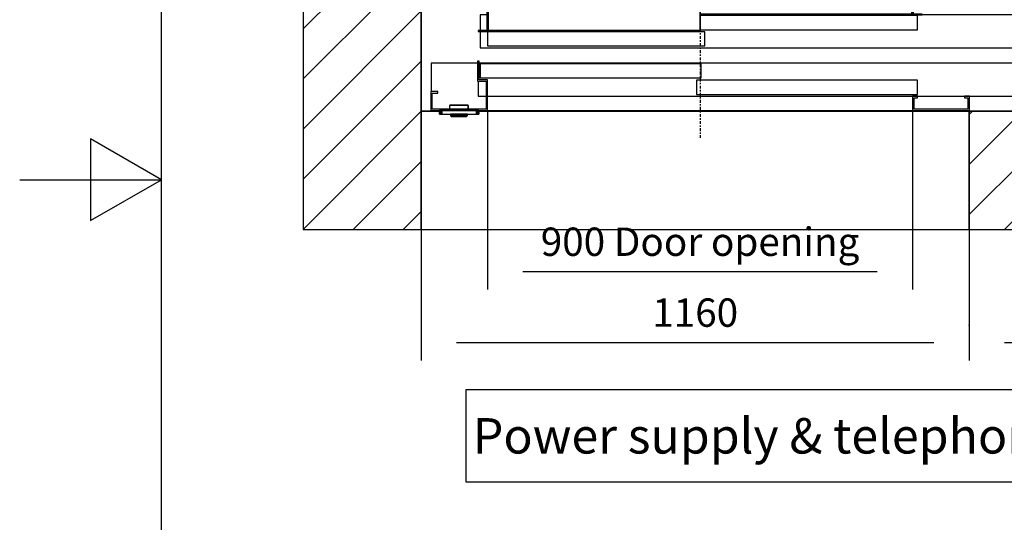
# Model space of a CAD drawing. Extents: x 5 to 3075, y 5 to 302.
# Drawn here: x 535 to 604, y 129 to 165 of the extents above; entities that cross this region are included whole.
import ezdxf

# ---------------------------------------------------------------- set-up
doc = ezdxf.new("R2010")
doc.units = 0
doc.header["$LTSCALE"] = 0.5
doc.header["$MEASUREMENT"] = 0
doc.linetypes.add('ACAD_ISO10W100', pattern=[18.5, 12, -3, 0.5, -3])
doc.layers.get('0').update_dxf_attribs({"linetype": 'CONTINUOUS'})
for name, color, linetype in [('7', 6, 'ACAD_ISO10W100'), ('8', 3, 'CONTINUOUS'), ('9', 7, 'CONTINUOUS')]:
    doc.layers.add(name, color=color, linetype=linetype)
doc.styles.add('LD', font='ARIALUNI.TTF')
doc.dimstyles.new('LIFT', dxfattribs={"dimtxt": 2, "dimasz": 2.5, "dimexe": 1.25, "dimexo": 0, "dimgap": 0.5, "dimtad": 1, "dimdec": 0, "dimzin": 0, "dimdsep": 46, "dimtxsty": 'LD', "dimcen": 0, "dimdle": 3.5, "dimclrd": 1, "dimclre": 1, "dimclrt": 5, "dimadec": 0, "dimazin": 0, "dimtfac": 1, "dimtdec": 0, "dimtix": 1, "dimtmove": 1, "dimatfit": 3, "dimfxl": 1, "dimtolj": 1, "dimtzin": 0, "dimarcsym": 0})

# ---------------------------------------------------------------- blocks, each defined once
blk = doc.blocks.new('LD_20200403083933_000000A1')
for p, q in [((94.1, -589.5), (94.1, -784.5)), ((2496, -589.5), (94.1, -589.5)), ((94.1, -784.5), (2496, -784.5))]:
    blk.add_line(p, q)
at = {"insert": (1295, -649.5), "char_height": 75, "attachment_point": 2, "style": 'LD'}
blk.add_mtext('\\fArial Unicode MS|b0|i0|u0;\\C256;Power supply & telephone cable connection point', dxfattribs=at)
blk = doc.blocks.new('LD_20200403083933_000000A4')
for p, q in [((0, 0), (0, -250)), ((38.7, 0), (0, 0)), ((1160, 0), (122, 0)), ((1160, -250), (1160, 0)), ((0, -250), (1160, -250))]:
    blk.add_line(p, q)
blk = doc.blocks.new('LD_20200403083933_000000A7')
at = {"layer": '8'}
for p, q in [((-250, 1765.3), (224.7, 2240)), ((-250, 1871.3), (118.7, 2240)), ((-250, 1977.4), (12.6, 2240)), ((-250, 2083.5), (-93.5, 2240)), ((-250, 2189.5), (-199.5, 2240)), ((80.8, 1990), (330.8, 2240)), ((186.9, 1990), (436.9, 2240)), ((292.9, 1990), (542.9, 2240)), ((399, 1990), (649, 2240)), ((505.1, 1990), (755.1, 2240)), ((611.1, 1990), (861.1, 2240)), ((717.2, 1990), (967.2, 2240)), ((823.3, 1990), (1073.3, 2240)), ((929.3, 1990), (1179.3, 2240)), ((1035.4, 1990), (1285.4, 2240)), ((1141.5, 1990), (1391.5, 2240)), ((1247.5, 1990), (1497.5, 2240)), ((1353.6, 1990), (1603.6, 2240)), ((1459.7, 1990), (1709.7, 2240)), ((1549.8, 1974.1), (1799.8, 2224.1)), ((1549.8, 1868), (1799.8, 2118)), ((1549.8, 1762), (1799.8, 2012)), ((-250, 1659.2), (0, 1909.2)), ((1549.8, 1655.9), (1799.8, 1905.9)), ((-250, 1553.1), (0, 1803.1)), ((1549.8, 1549.8), (1799.8, 1799.8)), ((-250, 1447.1), (0, 1697.1)), ((1549.8, 1443.8), (1799.8, 1693.8)), ((-250, 1341), (0, 1591)), ((1549.8, 1337.7), (1799.8, 1587.7)), ((-250, 1234.9), (0, 1484.9)), ((1549.8, 1231.6), (1799.8, 1481.6)), ((-250, 1128.9), (0, 1378.9)), ((1549.8, 1125.6), (1799.8, 1375.6)), ((-250, 1022.8), (0, 1272.8)), ((1549.8, 1019.5), (1799.8, 1269.5)), ((-250, 916.7), (0, 1166.7)), ((1549.8, 913.4), (1799.8, 1163.4)), ((-250, 810.7), (0, 1060.7)), ((1549.8, 807.4), (1799.8, 1057.4)), ((-250, 704.6), (0, 954.6)), ((1549.8, 701.3), (1799.8, 951.3)), ((-250, 598.5), (0, 848.5)), ((1549.8, 595.2), (1799.8, 845.2)), ((-250, 492.5), (0, 742.5)), ((1549.8, 489.2), (1799.8, 739.2)), ((-250, 386.4), (0, 636.4)), ((1549.8, 383.1), (1799.8, 633.1)), ((-250, 280.3), (0, 530.3)), ((1549.8, 277), (1799.8, 527)), ((-250, 174.3), (0, 424.3)), ((1549.8, 171), (1799.8, 421)), ((-250, 68.2), (0, 318.2)), ((1549.8, 64.9), (1799.8, 314.9)), ((-250, -37.9), (0, 212.1)), ((1341, -250), (1799.8, 208.8)), ((-250, -143.9), (0, 106.1)), ((1447.1, -250), (1799.8, 102.8)), ((-250, -250), (0, 0)), ((1160, -218.9), (1378.9, 0)), ((1160, -112.8), (1272.8, 0)), ((1160, -6.7), (1166.7, 0)), ((1234.9, -250), (1484.9, 0)), ((1553.1, -250), (1799.8, -3.3)), ((-143.9, -250), (0, -106.1)), ((1659.2, -250), (1799.8, -109.4)), ((-37.9, -250), (0, -212.1)), ((1765.3, -250), (1799.8, -215.4))]:
    blk.add_line(p, q, dxfattribs=at)
blk = doc.blocks.new('LD_20200403083933_000000A8')
for p, q in [((0, 2240), (-250, 2240)), ((-250, 2240), (-250, -250)), ((1549.8, 2240), (0, 2240)), ((1799.8, 2240), (1549.8, 2240)), ((1799.8, -250), (1799.8, 2240)), ((0, 1990), (0, 0)), ((0, -250), (0, 1990)), ((0, 1990), (1549.8, 1990)), ((1549.8, 1553.5), (1549.8, 1990)), ((1549.8, 1990), (1549.8, 0)), ((1549.8, 654.5), (1549.8, 1503.5)), ((1549.8, 0), (1549.8, 604.5)), ((0, 0), (38.7, 0)), ((122, 0), (1549.8, 0)), ((1549.8, 0), (1160, 0)), ((1160, 0), (1160, -250)), ((-250, -250), (0, -250)), ((1160, -250), (1549.8, -250)), ((1549.8, -250), (1799.8, -250))]:
    blk.add_line(p, q)
blk = doc.blocks.new('LD_20200403083933_000000AD')
for p, q in [((-468, 104.5), (-471, 104.5)), ((-471, 104.5), (-471, 62)), ((-468, 65), (-468, 104.5)), ((869.5, 100), (-468, 100)), ((-417.5, 99), (-465.5, 99)), ((-465.5, 99), (-465.5, 69)), ((-45.8, 99), (-417.5, 99)), ((2.2, 99), (-45.8, 99)), ((2.2, 69), (2.2, 99)), ((869.5, 30), (869.5, 100)), ((-450, 65), (-468, 65)), ((-465.5, 69), (-417.5, 69)), ((-450, 0), (-450, 65)), ((-417.5, 69), (-45.8, 69)), ((-45.8, 69), (2.2, 69)), ((40.2, 64), (-7.8, 64)), ((-7.8, 64), (-7.8, 34)), ((411.9, 64), (40.2, 64)), ((459.9, 64), (411.9, 64)), ((459.9, 34), (459.9, 64)), ((-471, 62), (-453, 62)), ((-469.5, 62), (-469.5, 30)), ((-453, 62), (-453, 3)), ((-555, 40), (-570, 40)), ((-570, 40), (-570, 0)), ((-567, 37), (-555, 37)), ((-567, 3), (-567, 37)), ((-555, 37), (-555, 40)), ((-469.5, 30), (-453, 30)), ((-450, 30), (869.5, 30)), ((-7.8, 34), (40.2, 34)), ((40.2, 34), (411.9, 34)), ((411.9, 34), (459.9, 34)), ((450, 30), (450, 0)), ((460, 30), (450, 30)), ((453, 3), (453, 27)), ((453, 27), (460, 27)), ((460, 27), (460, 30)), ((570, 30), (560, 30)), ((560, 30), (560, 27)), ((560, 27), (567, 27)), ((567, 27), (567, 3)), ((570, 0), (570, 30)), ((-570, 0), (-450, 0)), ((-453, 3), (-567, 3)), ((450, 0), (570, 0)), ((567, 3), (453, 3))]:
    blk.add_line(p, q)
blk = doc.blocks.new('*D743')
at = {"layer": '9', "color": 1}
for p, q in [((568.011, 158.383), (568.011, 145.75)), ((598.011, 158.383), (598.011, 145.75)), ((595.511, 147), (570.511, 147))]:
    blk.add_line(p, q, dxfattribs=at)
for p in [(568.011, 158.373), (598.011, 158.373)]:
    blk.add_point(p, dxfattribs=at)
for points in [[(568.011, 147), (570.511, 147.417), (570.511, 146.583), (568.011, 147)], [(598.011, 147), (595.511, 146.583), (595.511, 147.417), (598.011, 147)]]:
    blk.add_solid(points, dxfattribs=at)
at = {"layer": '9', "color": 5, "insert": (583.011, 147.5), "char_height": 2, "attachment_point": 8, "style": 'LD'}
blk.add_mtext('900 Door opening ', dxfattribs=at)
blk = doc.blocks.new('*D745')
at = {"layer": '9', "color": 1}
for p, q in [((614.995, 158.333), (614.995, 140.75)), ((602, 150), (602, 140.75)), ((612.495, 142), (604.5, 142))]:
    blk.add_line(p, q, dxfattribs=at)
for p in [(614.995, 158.323), (602, 149.99)]:
    blk.add_point(p, dxfattribs=at)
for points in [[(602, 142), (604.5, 142.417), (604.5, 141.583), (602, 142)], [(614.995, 142), (612.495, 141.583), (612.495, 142.417), (614.995, 142)]]:
    blk.add_solid(points, dxfattribs=at)
at = {"layer": '9', "color": 5, "insert": (608.497, 142.5), "char_height": 2, "attachment_point": 8, "style": 'LD'}
blk.add_mtext('390', dxfattribs=at)
blk = doc.blocks.new('*D746')
at = {"layer": '9', "color": 1}
for p, q in [((563.333, 150), (563.333, 140.75)), ((602, 143.25), (602, 140.75)), ((599.5, 142), (565.833, 142))]:
    blk.add_line(p, q, dxfattribs=at)
for p in [(563.333, 149.99), (602, 143.24)]:
    blk.add_point(p, dxfattribs=at)
for points in [[(563.333, 142), (565.833, 142.417), (565.833, 141.583), (563.333, 142)], [(602, 142), (599.5, 141.583), (599.5, 142.417), (602, 142)]]:
    blk.add_solid(points, dxfattribs=at)
at = {"layer": '9', "color": 5, "insert": (582.667, 142.5), "char_height": 2, "attachment_point": 8, "style": 'LD'}
blk.add_mtext('1160', dxfattribs=at)
blk = doc.blocks.new('LD_20200403083933_000000AF')
for p, q in [((-41.5, 0), (-41.7, 0)), ((-41.7, 0), (-41.7, -7.5)), ((-41.2, 0), (-41.5, 0)), ((-41.5, 0), (-41.5, -7.5)), ((-41.5, -7.5), (-41.5, 0)), ((-40.6, 0), (-41.2, 0)), ((-41.2, 0), (-41.2, -7.5)), ((-41.2, -7.5), (-41.2, 0)), ((-39.8, 0), (-40.6, 0)), ((-40.6, 0), (-40.6, -7.5)), ((-40.6, -7.5), (-40.6, 0)), ((-38.8, 0), (-39.8, 0)), ((-39.8, 0), (-39.8, -7.5)), ((-39.8, -7.5), (-39.8, 0)), ((-37.8, 0), (-38.8, 0)), ((-38.8, 0), (-38.8, -7.5)), ((-38.8, -7.5), (-38.8, 0)), ((-36.7, 0), (-37.8, 0)), ((-37.8, 0), (-37.8, -7.5)), ((-37.8, -7.5), (-37.8, 0)), ((36.7, 0), (-36.7, 0)), ((-36.7, 0), (-36.7, -7.5)), ((-36.7, -7.5), (-36.7, 0)), ((-20, 10.9), (-20.2, 10.8)), ((-20.2, 10.8), (-20.2, 10.5)), ((-20, 10.6), (-20.2, 10.5)), ((-20.2, 10.5), (-20.2, 3)), ((-20.2, 10.5), (-20.2, 3)), ((-19.7, 11), (-20, 10.9)), ((-20, 10.9), (-20, 10.9)), ((-19.9, 10.8), (-20, 10.9)), ((-20, 10.6), (-19.9, 10.8)), ((-19.7, 10.9), (-19.9, 10.8)), ((18.8, 11), (-19.7, 11)), ((18.8, 10.9), (-19.7, 10.9)), ((19, 10.9), (18.8, 11)), ((18.8, 10.8), (18.8, 10.9)), ((18.8, 10.8), (19, 10.7)), ((19.2, 10.8), (19, 10.9)), ((19.1, 10.8), (19, 10.9)), ((19, 10.7), (19.1, 10.8)), ((19.2, 10.5), (19, 10.7)), ((19.3, 10.5), (19.2, 10.8)), ((19.2, 10.5), (19.2, 3)), ((19.3, 3), (19.3, 10.5)), ((37.8, 0), (36.7, 0)), ((36.7, 0), (36.7, -7.5)), ((36.7, -7.5), (36.7, 0)), ((38.8, 0), (37.8, 0)), ((37.8, 0), (37.8, -7.5)), ((37.8, -7.5), (37.8, 0)), ((39.8, 0), (38.8, 0)), ((38.8, 0), (38.8, -7.5)), ((38.8, -7.5), (38.8, 0)), ((40.6, 0), (39.8, 0)), ((39.8, 0), (39.8, -7.5)), ((39.8, -7.5), (39.8, 0)), ((41.2, 0), (40.6, 0)), ((40.6, 0), (40.6, -7.5)), ((40.6, -7.5), (40.6, 0)), ((41.5, 0), (41.2, 0)), ((41.2, 0), (41.2, -7.5)), ((41.2, -7.5), (41.2, 0)), ((41.7, 0), (41.5, 0)), ((41.5, 0), (41.5, -7.5)), ((41.5, -7.5), (41.5, 0)), ((41.7, -7.5), (41.7, 0)), ((-41.7, -7.5), (-41.5, -7.5)), ((-41.5, -7.5), (-41.2, -7.5)), ((-41.2, -7.5), (-40.6, -7.5)), ((-40.6, -7.5), (-39.8, -7.5)), ((-39.8, -7.5), (-38.8, -7.5)), ((-38.8, -7.5), (-37.8, -7.5)), ((-37.8, -7.5), (-36.7, -7.5)), ((-36.7, -7.5), (36.7, -7.5)), ((-18.5, -7.5), (-18.5, -9.9)), ((-18.4, -7.5), (-18.5, -7.5)), ((-18.5, -9.9), (-18.4, -9.9)), ((-18.4, -10), (-18.5, -10)), ((-18.5, -10), (-18.5, -10.3)), ((-18.5, -10.3), (-18.5, -10.4)), ((-18.5, -10.4), (-18.4, -10.5)), ((-18.1, -7.5), (-18.4, -7.5)), ((-18.4, -9.9), (-18.1, -9.9)), ((-18.1, -10), (-18.4, -10)), ((-18.4, -10.5), (-18.4, -10.6)), ((-18.4, -10.6), (-16.6, -12.4)), ((-18.3, -9.9), (-18.3, -10)), ((-18.2, -9.9), (-18.3, -9.9)), ((-18.3, -10), (-18.2, -10)), ((-17.9, -9.9), (-18.2, -9.9)), ((-18.2, -10), (-17.9, -10)), ((-18.2, -10.6), (-16.6, -12.4)), ((-18.2, -10.6), (-17.9, -10.6)), ((-17.6, -7.5), (-18.1, -7.5)), ((-18.1, -9.9), (-17.6, -9.9)), ((-17.6, -10), (-18.1, -10)), ((-17.4, -9.9), (-17.9, -9.9)), ((-17.9, -10), (-17.4, -10)), ((-17.9, -10.6), (-17.4, -10.6)), ((-16.9, -7.5), (-17.6, -7.5)), ((-17.6, -9.9), (-16.9, -9.9)), ((-16.9, -10), (-17.6, -10)), ((-16.7, -9.9), (-17.4, -9.9)), ((-17.4, -10), (-16.7, -10)), ((-17.4, -10.6), (-16.8, -10.6)), ((-16.9, -10.3), (-17.1, -10.5)), ((-16.8, -10.6), (-17.1, -10.5)), ((-16.9, -9.9), (-16.9, -7.5)), ((-16.1, -7.5), (-16.9, -7.5)), ((-16.9, -9.9), (-16.1, -9.9)), ((-16.1, -10), (-16.9, -10)), ((-16.9, -10.3), (-16.9, -10)), ((-16.8, -10.6), (-16, -10.6)), ((-16.7, -9.9), (-16.7, -10)), ((-15.9, -9.9), (-16.7, -9.9)), ((-16.7, -10), (-15.9, -10)), ((-16.6, -12.4), (-16.5, -12.4)), ((-16.5, -12.4), (-16.4, -12.5)), ((-16.4, -12.5), (-16.3, -12.5)), ((-16.3, -12.5), (-16.2, -12.5)), ((-16.2, -12.5), (-15.8, -12.5)), ((-15.1, -7.5), (-16.1, -7.5)), ((-16.1, -9.9), (-15.1, -9.9)), ((-15.1, -10), (-16.1, -10)), ((-16, -10.6), (-15, -10.6)), ((-15, -9.9), (-15.9, -9.9)), ((-15.9, -10), (-15, -10)), ((-15.8, -12.5), (-15.3, -12.5)), ((-15.3, -12.5), (-14.6, -12.5)), ((-14.1, -7.5), (-15.1, -7.5)), ((-15.1, -9.9), (-14.1, -9.9)), ((-14.1, -10), (-15.1, -10)), ((-14, -9.9), (-15, -9.9)), ((-15, -10), (-14, -10)), ((-15, -10.6), (-14, -10.6)), ((-14.6, -12.5), (-13.9, -12.5)), ((-13, -7.5), (-14.1, -7.5)), ((-14.1, -9.9), (-13, -9.9)), ((-13, -10), (-14.1, -10)), ((-13, -9.9), (-14, -9.9)), ((-14, -10), (-13, -10)), ((-14, -10.6), (-13, -12.4)), ((-13.9, -12.5), (-13, -12.5)), ((12, -7.5), (-13, -7.5)), ((12, -9.9), (-13, -9.9)), ((-13, -9.9), (12, -9.9)), ((-13, -10), (12, -10)), ((12, -10), (-13, -10)), ((-13, -12.4), (12, -12.4)), ((-13, -12.5), (12, -12.5)), ((-10, -12.5), (-11.5, -12.5)), ((-11.5, -12.5), (-11.5, -13)), ((-11.5, -13), (-10, -13)), ((-0.5, -12.5), (-10, -12.5)), ((-10, -12.5), (-10, -13)), ((-10, -13), (-0.5, -13)), ((9, -12.5), (-0.5, -12.5)), ((-0.5, -12.5), (-0.5, -13)), ((-0.5, -13), (9, -13)), ((10.5, -12.5), (9, -12.5)), ((9, -13), (9, -12.5)), ((9, -13), (10.5, -13)), ((10.5, -13), (10.5, -12.5)), ((13.1, -7.5), (12, -7.5)), ((13, -9.9), (12, -9.9)), ((12, -9.9), (13.1, -9.9)), ((12, -10), (13, -10)), ((13.1, -10), (12, -10)), ((13, -10.6), (12, -12.4)), ((12, -12.5), (12.9, -12.5)), ((12.9, -12.5), (13.6, -12.5)), ((14, -9.9), (13, -9.9)), ((13, -10), (14, -10)), ((13, -10.6), (14.1, -10.6)), ((14.1, -7.5), (13.1, -7.5)), ((13.1, -9.9), (14.1, -9.9)), ((14.1, -10), (13.1, -10)), ((13.6, -12.5), (14.3, -12.5)), ((14.9, -9.9), (14, -9.9)), ((14, -10), (14.9, -10)), ((15.1, -7.5), (14.1, -7.5)), ((14.1, -9.9), (15.1, -9.9)), ((15.1, -10), (14.1, -10)), ((14.1, -10.6), (15, -10.6)), ((14.3, -12.5), (14.9, -12.5)), ((15.7, -9.9), (14.9, -9.9)), ((14.9, -10), (15.7, -10)), ((14.9, -12.5), (15.2, -12.5)), ((15, -10.6), (15.8, -10.6)), ((15.9, -7.5), (15.1, -7.5)), ((15.1, -9.9), (15.9, -9.9)), ((15.9, -10), (15.1, -10)), ((15.2, -12.5), (15.3, -12.5)), ((15.3, -12.5), (15.4, -12.5)), ((15.4, -12.5), (15.5, -12.4)), ((15.5, -12.4), (15.6, -12.4)), ((17.3, -10.6), (15.6, -12.4)), ((15.6, -12.4), (17.4, -10.6)), ((15.7, -10), (15.7, -9.9)), ((16.4, -9.9), (15.7, -9.9)), ((15.7, -10), (16.4, -10)), ((15.8, -10.6), (16.1, -10.5)), ((16.5, -10.6), (15.8, -10.6)), ((15.9, -7.5), (15.9, -9.9)), ((16.6, -7.5), (15.9, -7.5)), ((15.9, -9.9), (16.6, -9.9)), ((16.6, -10), (15.9, -10)), ((15.9, -10.3), (15.9, -10)), ((15.9, -10.3), (16.1, -10.5)), ((16.9, -9.9), (16.4, -9.9)), ((16.4, -10), (16.9, -10)), ((16.5, -10.6), (16.9, -10.6)), ((17.1, -7.5), (16.6, -7.5)), ((16.6, -9.9), (17.1, -9.9)), ((17.1, -10), (16.6, -10)), ((17.2, -9.9), (16.9, -9.9)), ((16.9, -10), (17.2, -10)), ((16.9, -10.6), (17.3, -10.6)), ((17.4, -7.5), (17.1, -7.5)), ((17.1, -9.9), (17.4, -9.9)), ((17.4, -10), (17.1, -10)), ((17.3, -9.9), (17.2, -9.9)), ((17.2, -10), (17.3, -10)), ((17.3, -10), (17.3, -9.9)), ((17.5, -7.5), (17.4, -7.5)), ((17.4, -9.9), (17.5, -9.9)), ((17.5, -10), (17.4, -10)), ((17.4, -10.5), (17.5, -10.4)), ((17.4, -10.6), (17.4, -10.5)), ((17.5, -9.9), (17.5, -7.5)), ((17.5, -10.3), (17.5, -10)), ((17.5, -10.4), (17.5, -10.3)), ((36.7, -7.5), (37.8, -7.5)), ((37.8, -7.5), (38.8, -7.5)), ((38.8, -7.5), (39.8, -7.5)), ((39.8, -7.5), (40.6, -7.5)), ((40.6, -7.5), (41.2, -7.5)), ((41.2, -7.5), (41.5, -7.5)), ((41.5, -7.5), (41.7, -7.5))]:
    blk.add_line(p, q)
blk = doc.blocks.new('LD_20200403083933_000000B0')
for p, q in [((21.3, 101.5), (21.3, 41.5)), ((119.3, 101.5), (21.3, 101.5)), ((140.3, 1.5), (1040.3, 1.5))]:
    blk.add_line(p, q)
blk = doc.blocks.new('LD_20200403083933_000000D5')
for p, q in [((-30.5, 15), (-30.5, -1.5)), ((-29, 15), (-30.5, 15)), ((-29, 0), (-29, 15)), ((66, 0), (-29, 0)), ((66, 17), (66, -1.5)), ((966, 17), (66, 17)), ((66, -1.5), (66, 0)), ((966, -1.5), (966, 17)), ((1143, 0), (966, 0)), ((966, 0), (966, -1.5)), ((1144.5, 15), (1143, 15)), ((1143, 15), (1143, 0)), ((1144.5, -1.5), (1144.5, 15)), ((-30.5, -1.5), (66, -1.5)), ((64.5, -1.5), (64.5, -13)), ((66, -1.5), (64.5, -1.5)), ((64.5, -13), (64.5, -59.5)), ((64.5, -13), (66, -13)), ((66, -1.5), (966, -1.5)), ((66, -1.5), (66, -13)), ((67.5, -1.5), (66, -1.5)), ((66, -13), (66, -1.5)), ((66, -61), (66, -13)), ((66, -13), (67.5, -13)), ((67.5, -1.5), (67.5, -59.5)), ((516, -1.5), (67.5, -1.5)), ((67.5, -13), (67.5, -1.5)), ((516, -59.5), (516, -1.5)), ((516, -1.5), (516, -24.5)), ((964.5, -1.5), (516, -1.5)), ((964.5, -24.5), (964.5, -1.5)), ((964.5, -1.5), (964.5, -13)), ((966, -1.5), (964.5, -1.5)), ((964.5, -13), (966, -13)), ((966, -1.5), (1144.5, -1.5)), ((966, -1.5), (966, -13)), ((967.5, -1.5), (966, -1.5)), ((966, -13), (966, -1.5)), ((966, -13), (966, -26)), ((966, -13), (967.5, -13)), ((967.5, -13), (967.5, -1.5)), ((967.5, -24.5), (967.5, -13)), ((516, -24.5), (516, -26)), ((964.5, -24.5), (516, -24.5)), ((516, -24.5), (964.5, -24.5)), ((516, -26), (964.5, -26)), ((964.5, -26), (964.5, -24.5)), ((966, -26), (986, -26)), ((986, -24.5), (967.5, -24.5)), ((986, -26), (986, -24.5)), ((64.5, -59.5), (46, -59.5)), ((46, -59.5), (46, -61)), ((46, -61), (66, -61)), ((67.5, -59.5), (67.5, -61)), ((516, -59.5), (67.5, -59.5)), ((67.5, -59.5), (516, -59.5)), ((67.5, -61), (516, -61)), ((516, -61), (516, -59.5))]:
    blk.add_line(p, q)
blk = doc.blocks.new('LD_20200403083933_000000D7')
for p, q in [((-451.5, 70), (-465.5, 70)), ((-465.5, 70), (-465.5, 36.5)), ((-448.5, 70), (-450, 70)), ((914.5, 70), (0, 70)), ((48, 68.5), (0, 68.5)), ((0, 68.5), (0, 38.5)), ((412, 68.5), (48, 68.5)), ((460, 68.5), (412, 68.5)), ((460, 38.5), (460, 68.5)), ((914.5, 0), (914.5, 70)), ((-465.5, 35), (-465.5, 0)), ((-402, 34), (-450, 34)), ((-450, 34), (-450, 4)), ((-38, 34), (-402, 34)), ((10, 34), (-38, 34)), ((0, 38.5), (48, 38.5)), ((10, 4), (10, 34)), ((48, 38.5), (412, 38.5)), ((412, 38.5), (460, 38.5)), ((-465.5, 0), (914.5, 0)), ((-450, 4), (-402, 4)), ((-402, 4), (-38, 4)), ((-38, 4), (10, 4))]:
    blk.add_line(p, q)
at = {"layer": '7'}
blk.add_line((0, 160), (0, -190), dxfattribs=at)
blk = doc.blocks.new('BORD_PRINCIPAL_A0')
for p, q in [((0, 0), (0, 277)), ((0, 138.5), (-5, 141.387)), ((-5, 141.387), (-5, 135.613)), ((-10, 138.5), (0, 138.5)), ((-5, 135.613), (0, 138.5))]:
    blk.add_line(p, q)
blk = doc.blocks.new('LD_20200403083933_00000127')
blk.add_blockref('BORD_PRINCIPAL_A0', (0, 0))

msp = doc.modelspace()

# ---------------------------------------------------------------- block references
msp.add_blockref('LD_20200403083933_00000127', (545, 15))
at = {"xscale": 0.03333333333333333, "yscale": 0.03333333333333333, "zscale": 0.03333333333333333}
for name, p in [('LD_20200403083933_000000A7', (563.333, 158.333)), ('LD_20200403083933_000000A8', (563.333, 158.333)), ('LD_20200403083933_000000A1', (563.333, 158.333)), ('LD_20200403083933_000000D7', (583.011, 162.8)), ('LD_20200403083933_000000D5', (565.811, 166)), ('LD_20200403083933_000000AD', (583.011, 158.383)), ('LD_20200403083933_000000B0', (563.333, 158.333)), ('LD_20200403083933_000000AF', (566.011, 158.383)), ('LD_20200403083933_000000A4', (563.333, 158.333))]:
    msp.add_blockref(name, p, dxfattribs=at)

# ---------------------------------------------------------------- dimensions: what is measured, and where the dimension line sits
at = {"layer": '9'}
dim = msp.add_linear_dim(base=(583.011, 147), p1=(568.011, 158.383), p2=(598.011, 158.383), text='<> Door opening ', dimstyle='LIFT', override={"dimscale": 1, "dimtxt": 2, "dimlfac": 30, "dimtix": 1}, dxfattribs=at)
dim.commit()
dim.dimension.update_dxf_attribs({"geometry": '*D743', "text_midpoint": (583.011, 147)})
for base, p1, p2, picture, middle in [((608.497, 142), (602, 150), (614.995, 158.333), '*D745', (608.497, 142)), ((582.667, 142), (563.333, 150), (602, 143.25), '*D746', (582.667, 142))]:
    dim = msp.add_linear_dim(base=base, p1=p1, p2=p2, dimstyle='LIFT', override={"dimscale": 1, "dimtxt": 2, "dimlfac": 30, "dimtix": 1}, dxfattribs=at)
    dim.commit()
    dim.dimension.update_dxf_attribs({"geometry": picture, "text_midpoint": middle})

doc.saveas('drawing.dxf')
